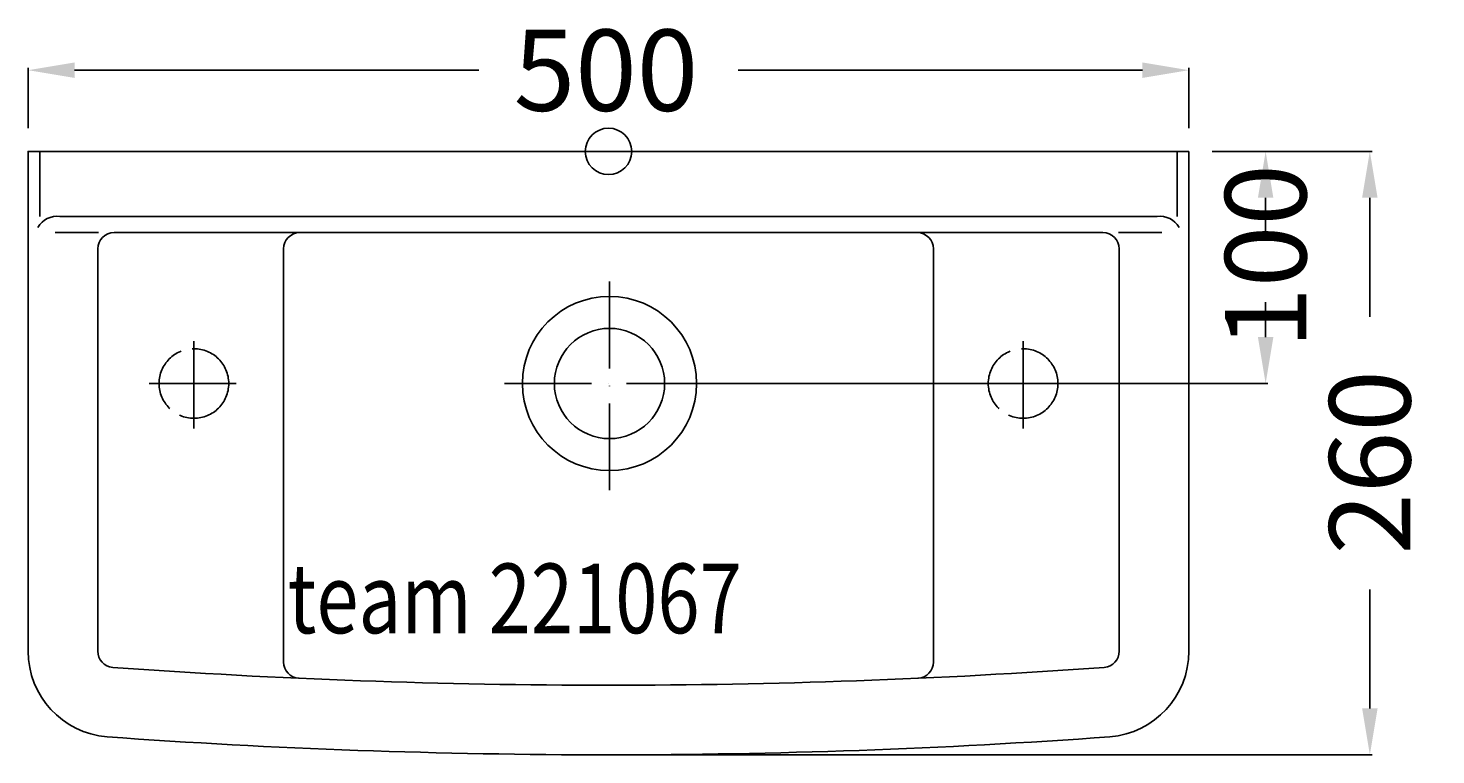
# Model space of a CAD drawing. Extents: x -250 to 356, y -260 to 53.
import ezdxf

# ---------------------------------------------------------------- set-up
doc = ezdxf.new("R2010")
doc.units = 0
doc.header["$LTSCALE"] = 25
doc.linetypes.add('22', pattern=[1.4, 1.2, -0.2])
doc.linetypes.add('31', pattern=[2.1, 1.5, -0.3, 0, -0.3])
doc.layers.get('0').update_dxf_attribs({"linetype": 'CONTINUOUS'})
doc.layers.get('DEFPOINTS').update_dxf_attribs({"linetype": 'CONTINUOUS'})
for name, color, linetype in [('TEAM-AXE', 10, '31'), ('TEAM-BODY', 2, 'CONTINUOUS'), ('TEAM-DET1', 4, 'CONTINUOUS'), ('TEAM-HIDE', 8, '22'), ('TEAM-INSP', 5, 'CONTINUOUS'), ('TEAM-MAS', 9, 'CONTINUOUS'), ('TEAM-TXT', 11, 'CONTINUOUS')]:
    doc.layers.add(name, color=color, linetype=linetype)
doc.styles.add('TEAM', font='ROMANS.shx', dxfattribs={"width": 0.8, "oblique": 15})
doc.dimstyles.get("Standard").update_dxf_attribs({"dimtxt": 2.5, "dimasz": 2.5, "dimexe": 1.25, "dimexo": 0.625, "dimtad": 1, "dimcen": 2.5, "dimazin": 3, "dimtfac": 1, "dimtmove": 0, "dimatfit": 3})

# ---------------------------------------------------------------- blocks, each defined once
blk = doc.blocks.new('*D1')
at = {"color": 9, "linetype": 'BYBLOCK'}
for p, q in [((3750, 44010), (3750, 44035.983342)), ((3770, 44034.983342), (3944.166667, 44034.983342)), ((4230, 44034.983342), (4055.833333, 44034.983342)), ((4250, 44010), (4250, 44035.983342))]:
    blk.add_line(p, q, dxfattribs=at)
for points in [[(3770, 44038.316676), (3770, 44031.650009), (3750, 44034.983342)], [(4230, 44038.316676), (4230, 44031.650009), (4250, 44034.983342)]]:
    blk.add_solid(points, dxfattribs=at)
at = {"layer": 'DEFPOINTS', "color": 0, "linetype": 'BYBLOCK'}
for p in [(4250, 44034.983342), (3750, 44000), (4250, 44000)]:
    blk.add_point(p, dxfattribs=at)
at = {"color": 11, "linetype": 'BYBLOCK'}
blk.add_text('500', height=35, dxfattribs=at).set_placement((3959.166667, 44017.483342))
blk = doc.blocks.new('*D2')
at = {"color": 9, "linetype": 'BYBLOCK'}
for p, q in [((4260, 44000), (4284.079423, 44000)), ((4283.079423, 43980), (4283.079423, 43965)), ((4283.079423, 43920), (4283.079423, 43935)), ((4010.427754, 43900), (4284.079423, 43900))]:
    blk.add_line(p, q, dxfattribs=at)
for points in [[(4279.74609, 43980), (4286.412757, 43980), (4283.079423, 44000)], [(4279.74609, 43920), (4286.412757, 43920), (4283.079423, 43900)]]:
    blk.add_solid(points, dxfattribs=at)
at = {"layer": 'DEFPOINTS', "color": 0, "linetype": 'BYBLOCK'}
for p in [(4250, 44000), (4000.427754, 43900), (4283.079423, 43900)]:
    blk.add_point(p, dxfattribs=at)
at = {"color": 11, "linetype": 'BYBLOCK'}
blk.add_text('100', height=35, rotation=90, dxfattribs=at).set_placement((4300.579423, 43915))
blk = doc.blocks.new('*D0')
at = {"color": 9, "linetype": 'BYBLOCK'}
for p, q in [((4260, 44000), (4328.970675, 44000)), ((4327.970675, 43980), (4327.970675, 43928.75)), ((4327.970675, 43760), (4327.970675, 43811.25)), ((4010, 43740), (4328.970675, 43740))]:
    blk.add_line(p, q, dxfattribs=at)
for points in [[(4324.637341, 43980), (4331.304008, 43980), (4327.970675, 44000)], [(4324.637341, 43760), (4331.304008, 43760), (4327.970675, 43740)]]:
    blk.add_solid(points, dxfattribs=at)
at = {"layer": 'DEFPOINTS', "color": 0, "linetype": 'BYBLOCK'}
for p in [(4250, 44000), (4000, 43740), (4327.970675, 43740, 10)]:
    blk.add_point(p, dxfattribs=at)
at = {"color": 11, "linetype": 'BYBLOCK'}
blk.add_text('260', height=35, rotation=90, dxfattribs=at).set_placement((4345.470675, 43826.25))

msp = doc.modelspace()

# ---------------------------------------------------------------- linework, layer by layer
at = {"layer": 'TEAM-AXE'}
for p, q in [((0.427754, -56), (0.427754, -146)), ((-178.60146, -119.321971), (-178.60146, -80.678029)), ((178.60146, -119.321971), (178.60146, -80.678029)), ((-197.92343, -100), (-159.279489, -100)), ((45.212708, -100), (-44.787292, -100)), ((197.92343, -100), (159.279489, -100))]:
    msp.add_line(p, q, dxfattribs=at)
at = {"layer": 'TEAM-BODY'}
for p, q in [((-245, 0), (-245, -28)), ((245, 0), (245, -28)), ((-236.320132, -28), (236.320132, -28)), ((-219.738108, -35), (-238.370992, -35)), ((-213, -35), (213, -35)), ((219.738108, -35), (238.370992, -35)), ((-220, -42), (-220, -215.33566)), ((-140, -42), (-140, -220.013973)), ((140, -42), (140, -220.013973)), ((220, -42), (220, -215.33566))]:
    msp.add_line(p, q, dxfattribs=at)
msp.add_lwpolyline([(250, 0), (-250, 0), (-250, -215.370661, 0.390649), (-215.9981, -252.248994, 0.035885), (215.9981, -252.248994, 0.390649), (250, -215.370661)], format="xyb", close=True, dxfattribs=at)
for centre, radius, start, end in [((-237.466283, -37.560812), 9.629267, 83.164, 149.802695), ((237.466283, -37.560812), 9.629267, 30.197305, 96.836), ((-213, -42), 7, 90, 180), ((-133, -42), 7, 90, 180), ((133, -42), 7, 0, 90), ((213, -42), 7, 0, 90), ((0.427754, -100), 23.75, 0, 180), ((0.427754, -100), 23.75, 180, 0), ((-213, -215.33566), 7, 180, 265.330944), ((213, -215.33566), 7, 274.669056, 0), ((0, 2740.455113), 2970.455113, 265.87699, 274.12301), ((-133, -220.013973), 7, 180, 267.427699), ((133, -220.013973), 7, 272.572301, 0)]:
    msp.add_arc(centre, radius, start, end, dxfattribs=at)
at = {"layer": 'TEAM-DET1'}
msp.add_circle((0.427754, -100), 37.5, dxfattribs=at)
at = {"layer": 'TEAM-HIDE'}
for centre in [(-178.60146, -100), (178.60146, -100)]:
    msp.add_circle(centre, 15, dxfattribs=at)
at = {"layer": 'TEAM-INSP'}
msp.add_circle((0, 0), 10, dxfattribs=at)

# ---------------------------------------------------------------- texts
at = {"layer": 'TEAM-TXT', "style": 'TEAM', "oblique": 15, "width": 0.8}
msp.add_text('team 221067', height=30, dxfattribs=at).set_placement((-138.185706, -207.599597))

# ---------------------------------------------------------------- dimensions: what is measured, and where the dimension line sits
at = {"layer": 'TEAM-MAS'}
dim = msp.add_linear_dim(base=(250, 34.983342), p1=(-250, 0), p2=(250, 0), dimstyle='Standard', override={"dimscale": 1}, dxfattribs=at)
dim.commit()
dim.dimension.update_dxf_attribs({"geometry": '*D1', "text_midpoint": (0, 34.983342), "insert": (-4000, -44000)})
dim = msp.add_linear_dim(base=(327.970675, -260, 10), p1=(250, 0), p2=(0, -260), angle=90, dimstyle='Standard', override={"dimscale": 1}, dxfattribs=at)
dim.commit()
dim.dimension.update_dxf_attribs({"geometry": '*D0', "text_midpoint": (327.970675, -130), "insert": (-4000, -44000)})
dim = msp.add_linear_dim(base=(283.079423, -100), p1=(250, 0), p2=(0.427754, -100), angle=90, dimstyle='Standard', override={"dimscale": 1}, dxfattribs=at)
dim.commit()
dim.dimension.update_dxf_attribs({"geometry": '*D2', "text_midpoint": (283.079423, -50), "dimtype": 128, "insert": (-4000, -44000)})

doc.saveas('drawing.dxf')
